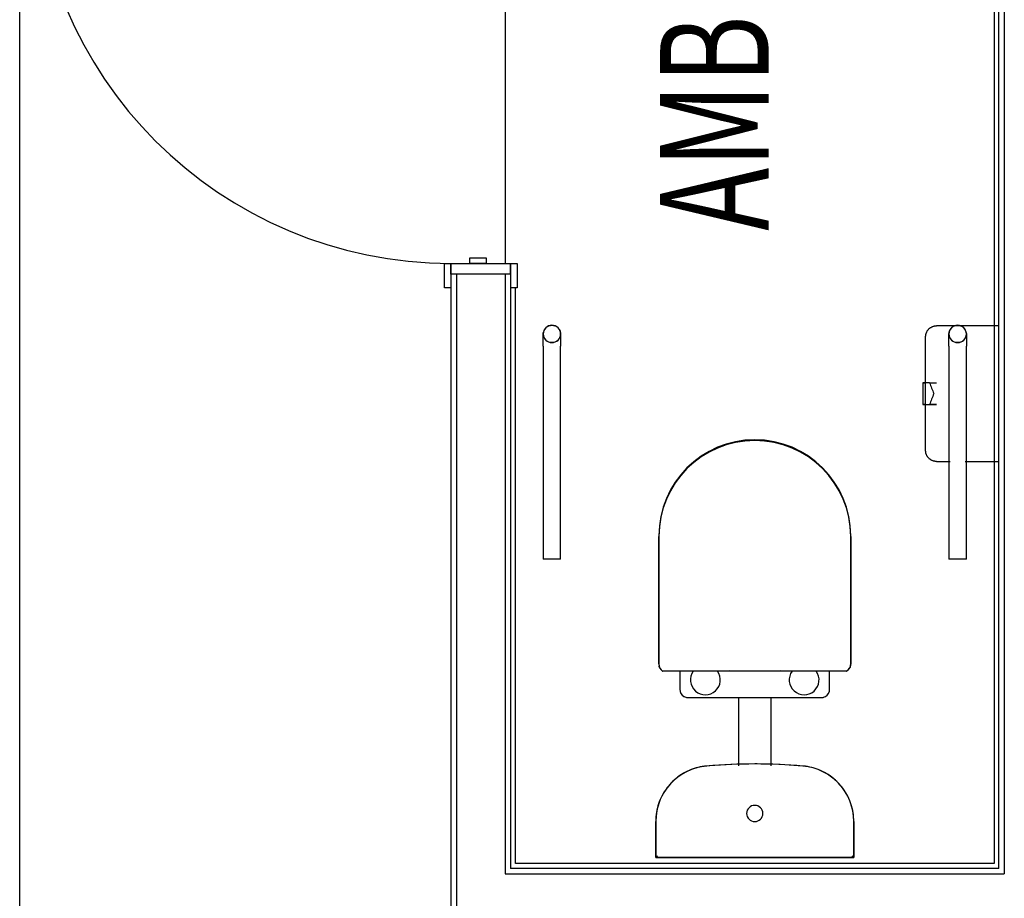
# Model space of a CAD drawing. Extents: x -13826 to 231106, y -44215 to 100250.
# Drawn here: x 39062 to 40877, y 22980 to 24599 of the extents above; entities that cross this region are included whole.
import ezdxf

# ---------------------------------------------------------------- set-up
doc = ezdxf.new("R2010")
doc.units = 0
for name, color, linetype in [('POW-CIRC', 6, 'CONTINUOUS'), ('X-2964-GF$0$A-AREA-IDEN', 31, 'CONTINUOUS'), ('X-2964-GF$0$A-DETL-GENF', 11, 'CONTINUOUS'), ('X-2964-GF$0$A-DOOR', 11, 'CONTINUOUS'), ('X-2964-GF$0$A-DOOR-FRAM', 11, 'CONTINUOUS'), ('X-2964-GF$0$A-FLOR', 11, 'CONTINUOUS'), ('X-2964-GF$0$A-GENM', 11, 'CONTINUOUS'), ('X-2964-GF$0$A-WALL', 8, 'CONTINUOUS'), ('X-2964-GF$0$I-WALL', 8, 'CONTINUOUS'), ('X-2964-GF$0$P-SANR-FIXT', 11, 'CONTINUOUS'), ('X-XREF', 7, 'CONTINUOUS')]:
    doc.layers.add(name, color=color, linetype=linetype)
doc.styles.add('X-2964-GF$0$EDG', font='edg.shx', dxfattribs={"width": 0.9})

# ---------------------------------------------------------------- blocks, each defined once
blk = doc.blocks.new('X-2964-GF')
at = {"layer": 'X-2964-GF$0$A-DETL-GENF'}
blk.add_arc((39857.5, 24920), 770, 180, 270, dxfattribs=at)
at = {"layer": 'X-2964-GF$0$A-DOOR'}
for p, q in [((39845.5, 24150), (39857.5, 24150)), ((39845.5, 24105), (39845.5, 24150)), ((39857.5, 24150), (39857.5, 24130)), ((39967.5, 24150), (39979.5, 24150)), ((39967.5, 24130), (39967.5, 24150)), ((39979.5, 24150), (39979.5, 24105)), ((39857.5, 24105), (39845.5, 24105)), ((39979.5, 24105), (39967.5, 24105))]:
    blk.add_line(p, q, dxfattribs=at)
at = {"layer": 'X-2964-GF$0$A-DOOR-FRAM'}
for p, q in [((39892.5, 24150), (39892.5, 24160)), ((39892.5, 24160), (39922.5, 24160)), ((39922.5, 24160), (39922.5, 24150)), ((39857.5, 24150), (39967.5, 24150)), ((39857.5, 24130), (39857.5, 24150)), ((39922.5, 24150), (39892.5, 24150)), ((39967.5, 24150), (39967.5, 24130))]:
    blk.add_line(p, q, dxfattribs=at)
at = {"layer": 'X-2964-GF$0$A-FLOR'}
blk.add_line((39957.5, 24920), (39957.5, 24150), dxfattribs=at)
at = {"layer": 'X-2964-GF$0$A-GENM'}
for p, q in [((40027.5, 24019.7), (40027.5, 24020)), ((40027.5, 24019.3), (40027.5, 24019.7)), ((40027.5, 24019), (40027.5, 24019.3)), ((40027.5, 24018.5), (40027.5, 24019)), ((40027.5, 24018.1), (40027.5, 24018.5)), ((40027.5, 24017.6), (40027.5, 24018.1)), ((40027.5, 24017), (40027.5, 24017.6)), ((40027.5, 24016.5), (40027.5, 24017)), ((40027.5, 24015.9), (40027.5, 24016.5)), ((40027.5, 24015.3), (40027.5, 24015.9)), ((40027.5, 24014.6), (40027.5, 24015.3)), ((40027.5, 24014), (40027.5, 24014.6)), ((40027.5, 24013.3), (40027.5, 24014)), ((40027.5, 24012.6), (40027.5, 24013.3)), ((40027.5, 24011.8), (40027.5, 24012.6)), ((40059.5, 24020), (40059.5, 24019.7)), ((40059.5, 24019.7), (40059.5, 24019.3)), ((40059.5, 24019.3), (40059.5, 24018.9)), ((40059.5, 24018.9), (40059.5, 24018.5)), ((40059.5, 24018.5), (40059.5, 24018)), ((40059.5, 24018), (40059.5, 24017.5)), ((40059.5, 24017.5), (40059.5, 24017)), ((40059.5, 24017), (40059.5, 24016.4)), ((40059.5, 24016.4), (40059.5, 24015.9)), ((40059.5, 24015.9), (40059.5, 24015.2)), ((40059.5, 24015.2), (40059.5, 24014.6)), ((40059.5, 24014.6), (40059.5, 24013.9)), ((40059.5, 24013.9), (40059.5, 24013.2)), ((40059.5, 24013.2), (40059.5, 24012.5)), ((40059.5, 24012.5), (40059.5, 24011.8)), ((40775.5, 24019.7), (40775.5, 24020)), ((40775.5, 24019.3), (40775.5, 24019.7)), ((40775.5, 24019), (40775.5, 24019.3)), ((40775.5, 24018.5), (40775.5, 24019)), ((40775.5, 24018.1), (40775.5, 24018.5)), ((40775.5, 24017.6), (40775.5, 24018.1)), ((40775.5, 24017), (40775.5, 24017.6)), ((40775.5, 24016.5), (40775.5, 24017)), ((40775.5, 24015.9), (40775.5, 24016.5)), ((40775.5, 24015.3), (40775.5, 24015.9)), ((40775.5, 24014.6), (40775.5, 24015.3)), ((40775.5, 24014), (40775.5, 24014.6)), ((40775.5, 24013.3), (40775.5, 24014)), ((40775.5, 24012.6), (40775.5, 24013.3)), ((40775.5, 24011.8), (40775.5, 24012.6)), ((40807.5, 24020), (40807.5, 24019.7)), ((40807.5, 24019.7), (40807.5, 24019.3)), ((40807.5, 24019.3), (40807.5, 24018.9)), ((40807.5, 24018.9), (40807.5, 24018.5)), ((40807.5, 24018.5), (40807.5, 24018)), ((40807.5, 24018), (40807.5, 24017.5)), ((40807.5, 24017.5), (40807.5, 24017)), ((40807.5, 24017), (40807.5, 24016.4)), ((40807.5, 24016.4), (40807.5, 24015.9)), ((40807.5, 24015.9), (40807.5, 24015.2)), ((40807.5, 24015.2), (40807.5, 24014.6)), ((40807.5, 24014.6), (40807.5, 24013.9)), ((40807.5, 24013.9), (40807.5, 24013.2)), ((40807.5, 24013.2), (40807.5, 24012.5)), ((40807.5, 24012.5), (40807.5, 24011.8)), ((40027.5, 24011.1), (40027.5, 24011.8)), ((40027.5, 24010.3), (40027.5, 24011.1)), ((40027.5, 24009.5), (40027.5, 24010.3)), ((40027.5, 24008.6), (40027.5, 24009.5)), ((40027.5, 24007.8), (40027.5, 24008.6)), ((40027.5, 24006.9), (40027.5, 24007.8)), ((40027.5, 24006.1), (40027.5, 24006.9)), ((40027.5, 24005.2), (40027.5, 24006.1)), ((40027.5, 24004.3), (40027.5, 24005.2)), ((40027.5, 24003.4), (40027.5, 24004.3)), ((40027.5, 24002.4), (40027.5, 24003.4)), ((40027.5, 24001.5), (40027.5, 24002.4)), ((40027.5, 24000.6), (40027.5, 24001.5)), ((40027.5, 23999.6), (40027.5, 24000.6)), ((40027.5, 23998.7), (40027.5, 23999.6)), ((40027.5, 23997.8), (40027.5, 23998.7)), ((40027.5, 23997.8), (40027.5, 23605)), ((40059.5, 24011.8), (40059.5, 24011)), ((40059.5, 24011), (40059.5, 24010.2)), ((40059.5, 24010.2), (40059.5, 24009.4)), ((40059.5, 24009.4), (40059.5, 24008.6)), ((40059.5, 24008.6), (40059.5, 24007.7)), ((40059.5, 24007.7), (40059.5, 24006.9)), ((40059.5, 24006.9), (40059.5, 24006)), ((40059.5, 24006), (40059.5, 24005.1)), ((40059.5, 24005.1), (40059.5, 24004.2)), ((40059.5, 24004.2), (40059.5, 24003.3)), ((40059.5, 24003.3), (40059.5, 24002.4)), ((40059.5, 24002.4), (40059.5, 24001.4)), ((40059.5, 24001.4), (40059.5, 24000.5)), ((40059.5, 24000.5), (40059.5, 23999.6)), ((40059.5, 23999.6), (40059.5, 23998.6)), ((40059.5, 23998.6), (40059.5, 23997.8)), ((40059.5, 23605), (40059.5, 23997.8)), ((40775.5, 24011.1), (40775.5, 24011.8)), ((40775.5, 24010.3), (40775.5, 24011.1)), ((40775.5, 24009.5), (40775.5, 24010.3)), ((40775.5, 24008.6), (40775.5, 24009.5)), ((40775.5, 24007.8), (40775.5, 24008.6)), ((40775.5, 24006.9), (40775.5, 24007.8)), ((40775.5, 24006.1), (40775.5, 24006.9)), ((40775.5, 24005.2), (40775.5, 24006.1)), ((40775.5, 24004.3), (40775.5, 24005.2)), ((40775.5, 24003.4), (40775.5, 24004.3)), ((40775.5, 24002.4), (40775.5, 24003.4)), ((40775.5, 24001.5), (40775.5, 24002.4)), ((40775.5, 24000.6), (40775.5, 24001.5)), ((40775.5, 23999.6), (40775.5, 24000.6)), ((40775.5, 23998.7), (40775.5, 23999.6)), ((40775.5, 23997.8), (40775.5, 23998.7)), ((40775.5, 23997.8), (40775.5, 23605)), ((40807.5, 24011.8), (40807.5, 24011)), ((40807.5, 24011), (40807.5, 24010.2)), ((40807.5, 24010.2), (40807.5, 24009.4)), ((40807.5, 24009.4), (40807.5, 24008.6)), ((40807.5, 24008.6), (40807.5, 24007.7)), ((40807.5, 24007.7), (40807.5, 24006.9)), ((40807.5, 24006.9), (40807.5, 24006)), ((40807.5, 24006), (40807.5, 24005.1)), ((40807.5, 24005.1), (40807.5, 24004.2)), ((40807.5, 24004.2), (40807.5, 24003.3)), ((40807.5, 24003.3), (40807.5, 24002.4)), ((40807.5, 24002.4), (40807.5, 24001.4)), ((40807.5, 24001.4), (40807.5, 24000.5)), ((40807.5, 24000.5), (40807.5, 23999.6)), ((40807.5, 23999.6), (40807.5, 23998.6)), ((40807.5, 23998.6), (40807.5, 23997.8)), ((40807.5, 23605), (40807.5, 23997.8)), ((40043.5, 23605), (40027.5, 23605)), ((40059.5, 23605), (40043.5, 23605)), ((40791.5, 23605), (40775.5, 23605)), ((40807.5, 23605), (40791.5, 23605))]:
    blk.add_line(p, q, dxfattribs=at)
for centre, start, end in [((40043.5, 24020), 90, 270), ((40043.5, 24020), 270, 90), ((40791.5, 24020), 90, 270), ((40791.5, 24020), 270, 90)]:
    blk.add_arc(centre, 16, start, end, dxfattribs=at)
for points in [[(40029.6, 24027.9), (40030.5, 24029.5), (40032.9, 24032.5), (40037.9, 24035.3), (40041.6, 24036), (40043.5, 24036)], [(40043.5, 24036), (40045.4, 24036), (40047.3, 24035.7), (40049, 24035)], [(40786, 24035), (40787.7, 24035.7), (40789.6, 24036), (40791.5, 24036)], [(40791.5, 24036), (40793.4, 24036), (40797.1, 24035.3), (40802.1, 24032.5), (40804.5, 24029.5), (40805.4, 24027.9)], [(40043.5, 24004), (40041.6, 24004), (40039.7, 24004.3), (40038, 24005)], [(40797, 24005), (40795.3, 24004.3), (40793.4, 24004), (40791.5, 24004)]]:
    blk.add_open_spline(points, degree=3, dxfattribs=at)
for points, knots in [([(40053.8, 24032.2), (40055.3, 24031), (40057.7, 24028.1), (40059.6, 24022.7), (40059.6, 24018), (40058.6, 24014.5), (40057.4, 24011.9), (40056.1, 24010), (40054.8, 24008.7), (40053.8, 24007.7), (40052.7, 24006.9), (40051.2, 24005.9), (40048.2, 24004.5), (40045.4, 24004), (40043.5, 24004)], [-0.7777778, -0.7777778, -0.7777778, -0.7777778, -0.6666667, -0.5555556, -0.4444444, -0.3888889, -0.3333333, -0.2777778, -0.25, -0.2222222, -0.1944444, -0.1666667, -0.1111111, 0, 0, 0, 0]), ([(40791.5, 24004), (40789.6, 24004), (40786.8, 24004.5), (40783.8, 24005.9), (40782.3, 24006.9), (40781.2, 24007.7), (40780.2, 24008.7), (40778.9, 24010), (40777.6, 24011.9), (40776.4, 24014.5), (40775.4, 24018), (40775.4, 24022.7), (40777.3, 24028.1), (40779.7, 24031), (40781.2, 24032.2)], [-1, -1, -1, -1, -0.8888889, -0.8333333, -0.8055556, -0.7777778, -0.75, -0.7222222, -0.6666667, -0.6111111, -0.5555556, -0.4444444, -0.3333333, -0.2222222, -0.2222222, -0.2222222, -0.2222222]), ([(40033.2, 24007.8), (40032.8, 24008.1), (40032.2, 24008.7), (40030.9, 24010), (40029.6, 24011.9), (40028.4, 24014.5), (40027.4, 24018), (40027.4, 24020.9), (40027.7, 24022.7)], [-0.7777778, -0.7777778, -0.7777778, -0.7777778, -0.75, -0.7222222, -0.6666667, -0.6111111, -0.5555556, -0.4444444, -0.4444444, -0.4444444, -0.4444444]), ([(40807.3, 24022.7), (40807.6, 24020.9), (40807.6, 24018), (40806.6, 24014.5), (40805.4, 24011.9), (40804.1, 24010), (40802.8, 24008.7), (40802.2, 24008.1), (40801.8, 24007.8)], [-0.5555556, -0.5555556, -0.5555556, -0.5555556, -0.4444444, -0.3888889, -0.3333333, -0.2777778, -0.25, -0.2222222, -0.2222222, -0.2222222, -0.2222222])]:
    blk.add_open_spline(points, degree=3, knots=knots, dxfattribs=at)
at = {"layer": 'X-2964-GF$0$A-WALL'}
for p, q in [((40877.5, 25725), (40877.5, 23025)), ((39867.5, 24130), (39867.5, 19075)), ((39957.5, 24130), (39957.5, 23025)), ((39957.5, 23025), (40877.5, 23025))]:
    blk.add_line(p, q, dxfattribs=at)
at = {"layer": 'X-2964-GF$0$I-WALL'}
for p, q in [((40867.5, 23035), (40867.5, 25725)), ((40858.5, 25706), (40858.5, 23044)), ((39967.5, 24130), (39857.5, 24130)), ((39857.5, 24130), (39857.5, 19075)), ((39967.5, 24130), (39967.5, 23035)), ((39976.5, 24105), (39967.5, 24105)), ((39976.5, 23044), (39976.5, 24105)), ((40867.5, 23035), (39967.5, 23035)), ((40858.5, 23044), (39976.5, 23044))]:
    blk.add_line(p, q, dxfattribs=at)
at = {"layer": 'X-2964-GF$0$P-SANR-FIXT'}
for p, q in [((40739.8, 24030.4), (40740.4, 24030.9)), ((40740.4, 24030.9), (40741, 24031.4)), ((40741, 24031.4), (40741.7, 24031.8)), ((40741.7, 24031.8), (40742.4, 24032.2)), ((40742.4, 24032.2), (40743.1, 24032.6)), ((40743.1, 24032.6), (40743.8, 24033)), ((40743.8, 24033), (40744.5, 24033.3)), ((40744.5, 24033.3), (40745.3, 24033.6)), ((40745.3, 24033.6), (40746, 24033.9)), ((40746, 24033.9), (40746.8, 24034.2)), ((40746.8, 24034.2), (40747.5, 24034.4)), ((40747.5, 24034.4), (40748.3, 24034.6)), ((40748.3, 24034.6), (40749.1, 24034.7)), ((40749.1, 24034.7), (40749.9, 24034.8)), ((40749.9, 24034.8), (40750.7, 24034.9)), ((40750.7, 24034.9), (40751.5, 24035)), ((40751.5, 24035), (40752.3, 24035)), ((40752.3, 24035), (40752.5, 24035)), ((40867.5, 24035), (40752.5, 24035)), ((40732.5, 24015.8), (40732.6, 24016.6)), ((40732.5, 24015), (40732.5, 24015.8)), ((40732.5, 23805), (40732.5, 24015)), ((40732.6, 24017.4), (40732.8, 24018.2)), ((40732.6, 24016.6), (40732.6, 24017.4)), ((40732.8, 24018.2), (40732.9, 24019)), ((40732.9, 24019), (40733.1, 24019.8)), ((40733.1, 24019.8), (40733.3, 24020.5)), ((40733.3, 24020.5), (40733.5, 24021.3)), ((40733.5, 24021.3), (40733.8, 24022)), ((40733.8, 24022), (40734.1, 24022.8)), ((40734.1, 24022.8), (40734.4, 24023.5)), ((40734.4, 24023.5), (40734.8, 24024.2)), ((40734.8, 24024.2), (40735.1, 24024.9)), ((40735.1, 24024.9), (40735.6, 24025.6)), ((40735.6, 24025.6), (40736, 24026.3)), ((40736, 24026.3), (40736.5, 24026.9)), ((40736.5, 24026.9), (40736.9, 24027.6)), ((40736.9, 24027.6), (40737.5, 24028.2)), ((40737.5, 24028.2), (40738, 24028.8)), ((40738, 24028.8), (40738.6, 24029.3)), ((40738.6, 24029.3), (40739.2, 24029.9)), ((40739.2, 24029.9), (40739.8, 24030.4)), ((40727.5, 23930), (40727.5, 23890)), ((40727.5, 23930), (40727.5, 23890)), ((40739.6, 23930), (40727.5, 23930)), ((40727.5, 23930), (40732.5, 23930)), ((40739.6, 23930), (40752.5, 23930)), ((40732.5, 23890), (40727.5, 23890)), ((40727.5, 23890), (40739.6, 23890)), ((40739.6, 23890), (40752.5, 23890)), ((40732.5, 23804.8), (40732.5, 23805)), ((40732.5, 23804), (40732.5, 23804.8)), ((40732.6, 23803.2), (40732.5, 23804)), ((40732.7, 23802.4), (40732.6, 23803.2)), ((40732.8, 23801.6), (40732.7, 23802.4)), ((40732.9, 23800.8), (40732.8, 23801.6)), ((40733.1, 23800), (40732.9, 23800.8)), ((40733.3, 23799.3), (40733.1, 23800)), ((40733.6, 23798.5), (40733.3, 23799.3)), ((40733.9, 23797.8), (40733.6, 23798.5)), ((40734.2, 23797), (40733.9, 23797.8)), ((40734.5, 23796.3), (40734.2, 23797)), ((40734.9, 23795.6), (40734.5, 23796.3)), ((40735.3, 23794.9), (40734.9, 23795.6)), ((40735.7, 23794.2), (40735.3, 23794.9)), ((40736.1, 23793.5), (40735.7, 23794.2)), ((40736.6, 23792.9), (40736.1, 23793.5)), ((40737.1, 23792.3), (40736.6, 23792.9)), ((40737.6, 23791.7), (40737.1, 23792.3)), ((40738.2, 23791.1), (40737.6, 23791.7)), ((40738.7, 23790.5), (40738.2, 23791.1)), ((40739.3, 23790), (40738.7, 23790.5)), ((40739.9, 23789.4), (40739.3, 23790)), ((40740.6, 23789), (40739.9, 23789.4)), ((40741.2, 23788.5), (40740.6, 23789)), ((40741.9, 23788.1), (40741.2, 23788.5)), ((40742.6, 23787.6), (40741.9, 23788.1)), ((40743.3, 23787.3), (40742.6, 23787.6)), ((40744, 23786.9), (40743.3, 23787.3)), ((40744.7, 23786.6), (40744, 23786.9)), ((40745.5, 23786.3), (40744.7, 23786.6)), ((40746.2, 23786), (40745.5, 23786.3)), ((40747, 23785.8), (40746.2, 23786)), ((40747.7, 23785.6), (40747, 23785.8)), ((40748.5, 23785.4), (40747.7, 23785.6)), ((40749.3, 23785.3), (40748.5, 23785.4)), ((40750.1, 23785.1), (40749.3, 23785.3)), ((40750.9, 23785.1), (40750.1, 23785.1)), ((40751.7, 23785), (40750.9, 23785.1)), ((40752.5, 23785), (40751.7, 23785)), ((40752.5, 23785), (40777.6, 23785)), ((40805.4, 23785), (40867.5, 23785)), ((40240.7, 23646.8), (40240.7, 23411.8)), ((40240.7, 23646.8), (40240.7, 23411.8)), ((40240.7, 23411.8), (40240.7, 23646.8)), ((40594.3, 23411.8), (40594.3, 23646.8)), ((40594.3, 23411.8), (40594.3, 23646.8)), ((40594.3, 23646.8), (40594.3, 23411.8)), ((40248.3, 23398.3), (40417.5, 23399.1)), ((40279.5, 23398.4), (40279.5, 23365)), ((40370.7, 23398.9), (40417.5, 23399.1)), ((40417.5, 23399.1), (40586.7, 23398.3)), ((40417.5, 23399.1), (40464.3, 23398.9)), ((40555.5, 23365), (40555.5, 23398.4)), ((40294.5, 23350), (40540.5, 23350)), ((40387.5, 23350), (40387.5, 23223.9)), ((40447.5, 23223.9), (40447.5, 23350)), ((40293.4, 23214.2), (40289.8, 23212.3)), ((40297.2, 23215.8), (40293.4, 23214.2)), ((40301, 23217.4), (40297.2, 23215.8)), ((40304.8, 23218.8), (40301, 23217.4)), ((40308.7, 23220), (40304.8, 23218.8)), ((40312.7, 23221.1), (40308.7, 23220)), ((40316.7, 23222), (40312.7, 23221.1)), ((40320.7, 23222.7), (40316.7, 23222)), ((40324.8, 23223.3), (40320.7, 23222.7)), ((40328.8, 23223.8), (40324.8, 23223.3)), ((40333.6, 23224.1), (40328.8, 23223.8)), ((40375.5, 23226.7), (40333.6, 23224.1)), ((40417.5, 23227.5), (40375.5, 23226.7)), ((40422.2, 23227.5), (40417.5, 23227.5)), ((40464.2, 23226.5), (40422.2, 23227.5)), ((40506.2, 23223.8), (40464.2, 23226.5)), ((40506.8, 23223.7), (40506.2, 23223.8)), ((40510.9, 23223.2), (40506.8, 23223.7)), ((40514.9, 23222.6), (40510.9, 23223.2)), ((40518.9, 23221.8), (40514.9, 23222.6)), ((40522.9, 23220.9), (40518.9, 23221.8)), ((40526.9, 23219.8), (40522.9, 23220.9)), ((40530.8, 23218.6), (40526.9, 23219.8)), ((40534.6, 23217.2), (40530.8, 23218.6)), ((40538.4, 23215.6), (40534.6, 23217.2)), ((40542.2, 23213.9), (40538.4, 23215.6)), ((40545.8, 23212), (40542.2, 23213.9)), ((40269.6, 23198.4), (40266.6, 23195.6)), ((40272.7, 23201), (40269.6, 23198.4)), ((40275.9, 23203.6), (40272.7, 23201)), ((40279.2, 23206), (40275.9, 23203.6)), ((40282.7, 23208.2), (40279.2, 23206)), ((40286.2, 23210.3), (40282.7, 23208.2)), ((40289.8, 23212.3), (40286.2, 23210.3)), ((40549.4, 23210), (40545.8, 23212)), ((40552.9, 23207.9), (40549.4, 23210)), ((40556.3, 23205.6), (40552.9, 23207.9)), ((40559.6, 23203.2), (40556.3, 23205.6)), ((40562.8, 23200.6), (40559.6, 23203.2)), ((40565.9, 23197.9), (40562.8, 23200.6)), ((40568.9, 23195.1), (40565.9, 23197.9)), ((40253.3, 23180), (40251, 23176.6)), ((40255.7, 23183.3), (40253.3, 23180)), ((40258.2, 23186.6), (40255.7, 23183.3)), ((40260.9, 23189.7), (40258.2, 23186.6)), ((40263.6, 23192.7), (40260.9, 23189.7)), ((40266.6, 23195.6), (40263.6, 23192.7)), ((40571.8, 23192.2), (40568.9, 23195.1)), ((40574.6, 23189.2), (40571.8, 23192.2)), ((40577.2, 23186.1), (40574.6, 23189.2)), ((40579.7, 23182.8), (40577.2, 23186.1)), ((40582.1, 23179.5), (40579.7, 23182.8)), ((40584.3, 23176.1), (40582.1, 23179.5)), ((40243.3, 23162.1), (40241.8, 23158.3)), ((40245, 23165.9), (40243.3, 23162.1)), ((40246.9, 23169.5), (40245, 23165.9)), ((40248.9, 23173.1), (40246.9, 23169.5)), ((40251, 23176.6), (40248.9, 23173.1)), ((40586.5, 23172.5), (40584.3, 23176.1)), ((40588.4, 23169), (40586.5, 23172.5)), ((40590.2, 23165.3), (40588.4, 23169)), ((40591.9, 23161.5), (40590.2, 23165.3)), ((40593.4, 23157.7), (40591.9, 23161.5)), ((40237.2, 23142.6), (40236.4, 23138.6)), ((40238.1, 23146.6), (40237.2, 23142.6)), ((40239.2, 23150.6), (40238.1, 23146.6)), ((40240.4, 23154.5), (40239.2, 23150.6)), ((40241.8, 23158.3), (40240.4, 23154.5)), ((40594.8, 23153.9), (40593.4, 23157.7)), ((40596, 23149.9), (40594.8, 23153.9)), ((40597.1, 23146), (40596, 23149.9)), ((40598, 23142), (40597.1, 23146)), ((40598.7, 23137.9), (40598, 23142)), ((40235.1, 23126.4), (40235, 23122.3)), ((40235.4, 23130.5), (40235.1, 23126.4)), ((40235.8, 23134.5), (40235.4, 23130.5)), ((40236.4, 23138.6), (40235.8, 23134.5)), ((40599.3, 23133.9), (40598.7, 23137.9)), ((40599.7, 23129.8), (40599.3, 23133.9)), ((40599.9, 23125.7), (40599.7, 23129.8)), ((40600, 23121.6), (40599.9, 23125.7)), ((40235, 23122.3), (40235, 23121.6)), ((40235, 23121.6), (40235, 23055)), ((40235, 23055), (40235, 23121.6)), ((40600, 23055), (40600, 23121.6)), ((40600, 23121.6), (40600, 23055)), ((40235, 23055), (40600, 23055)), ((40600, 23055), (40235, 23055)), ((40241, 23055), (40594, 23055))]:
    blk.add_line(p, q, dxfattribs=at)
for centre, radius, start, end in [((40417.5, 23648.2), 176.8, 0, 180), ((40417.5, 23646.8), 176.8, 0, 180), ((40417.5, 23646.8), 176.8, 0, 180), ((40256.6, 23411.8), 15.9, 180, 238.5641), ((40326.5, 23382.5), 27.5, 144.2764, 36.3016), ((40508.5, 23382.5), 27.5, 143.6984, 35.7236), ((40578.4, 23411.8), 15.9, 301.4359, 0), ((40578.4, 23411.8), 15.9, 345.359, 0), ((40294.5, 23365), 15, 180, 270), ((40294.5, 23365), 15, 195, 255), ((40540.5, 23365), 15, 270, 0), ((40540.5, 23365), 15, 285, 345), ((40337.5, 23121.6), 102.5, 94.8419, 180), ((40417.5, 22177.2), 1050.3, 90, 94.8419), ((40417.5, 22177.2), 1050.3, 85.1581, 90), ((40497.5, 23121.6), 102.5, 0, 85.1581), ((40417.5, 23136.3), 15, 90, 270), ((40417.5, 23136.3), 15, 270, 90)]:
    blk.add_arc(centre, radius, start, end, dxfattribs=at)
for points in [[(40739.6, 23930), (40740.9, 23926.7), (40743.5, 23920), (40746.2, 23913.3), (40747.5, 23910)], [(40743.8, 23930), (40745.1, 23930), (40748, 23930), (40751, 23930), (40752.5, 23930)], [(40747.5, 23910), (40746.2, 23906.7), (40743.5, 23900), (40740.9, 23893.3), (40739.6, 23890)], [(40752.5, 23890), (40750.2, 23890), (40745.7, 23890), (40741.7, 23890), (40740, 23890)], [(40248.3, 23398.3), (40246.3, 23399.4), (40243.1, 23402.6), (40241.4, 23406.6), (40241, 23408.7)], [(40594.3, 23411.8), (40594.3, 23410.8), (40594.1, 23408.7), (40593.2, 23405.6), (40591.6, 23402.7), (40589.5, 23400.2), (40587.7, 23398.8), (40586.7, 23398.3)]]:
    blk.add_open_spline(points, degree=3, dxfattribs=at)
for points, knots in [([(40370.7, 23398.9), (40362.2, 23398.8), (40349.6, 23398.8), (40332.7, 23398.7), (40320.1, 23398.6), (40309.8, 23398.6), (40301.6, 23398.5), (40295.4, 23398.5), (40289.2, 23398.5), (40283, 23398.4), (40276.8, 23398.4), (40270.9, 23398.4), (40265, 23398.3), (40257.4, 23398.3), (40251.9, 23398.3), (40248.3, 23398.3)], [0, 0, 0, 0, 0.2, 0.3, 0.4, 0.5, 0.55, 0.6, 0.65, 0.7, 0.75, 0.8, 0.85, 0.9, 1, 1, 1, 1]), ([(40586.7, 23398.3), (40583.1, 23398.3), (40577.6, 23398.3), (40570, 23398.3), (40564.1, 23398.4), (40558.2, 23398.4), (40552, 23398.4), (40545.8, 23398.5), (40539.6, 23398.5), (40533.4, 23398.5), (40525.2, 23398.6), (40514.9, 23398.6), (40502.3, 23398.7), (40485.4, 23398.8), (40472.8, 23398.8), (40464.3, 23398.9)], [0, 0, 0, 0, 0.1, 0.15, 0.2, 0.25, 0.3, 0.35, 0.4, 0.45, 0.5, 0.6, 0.7, 0.8, 1, 1, 1, 1]), ([(40238, 23058), (40237.7, 23057.7), (40237.3, 23057.3), (40236.8, 23056.8), (40236.6, 23056.6), (40236.3, 23056.3), (40236.1, 23056.1), (40235.9, 23055.9), (40235.7, 23055.7), (40235.6, 23055.6), (40235.4, 23055.4), (40235.2, 23055.2), (40235.1, 23055.1), (40235, 23055), (40235, 23055)], [-1, -1, -1, -1, -0.833333, -0.75, -0.666667, -0.625, -0.583333, -0.5, -0.458333, -0.416667, -0.333333, -0.25, -0.166667, 0, 0, 0, 0]), ([(40600, 23055), (40600, 23055), (40599.9, 23055.1), (40599.8, 23055.2), (40599.6, 23055.4), (40599.4, 23055.6), (40599.3, 23055.7), (40599.1, 23055.9), (40598.8, 23056.2), (40598.6, 23056.4), (40598.3, 23056.7), (40598.1, 23056.9), (40597.7, 23057.3), (40597.3, 23057.7), (40597, 23058)], [0, 0, 0, 0, 0.166667, 0.25, 0.333333, 0.416667, 0.458333, 0.5, 0.583333, 0.666667, 0.708333, 0.75, 0.833333, 1, 1, 1, 1])]:
    blk.add_open_spline(points, degree=3, knots=knots, dxfattribs=at)
at = {"layer": 'X-2964-GF$0$A-AREA-IDEN', "style": 'X-2964-GF$0$EDG', "width": 0.7}
blk.add_text('AMB', height=200, rotation=90, dxfattribs=at).set_placement((40443, 24210.2))

msp = doc.modelspace()

# ---------------------------------------------------------------- linework, layer by layer
at = {"layer": 'POW-CIRC'}
msp.add_lwpolyline([(39562.5, 13275), (39062.5, 13275), (39062.5, 27775), (39612.5, 27775)], dxfattribs=at)

# ---------------------------------------------------------------- block references
at = {"layer": 'X-XREF'}
msp.add_blockref('X-2964-GF', (0, 0), dxfattribs=at)

doc.saveas('drawing.dxf')
